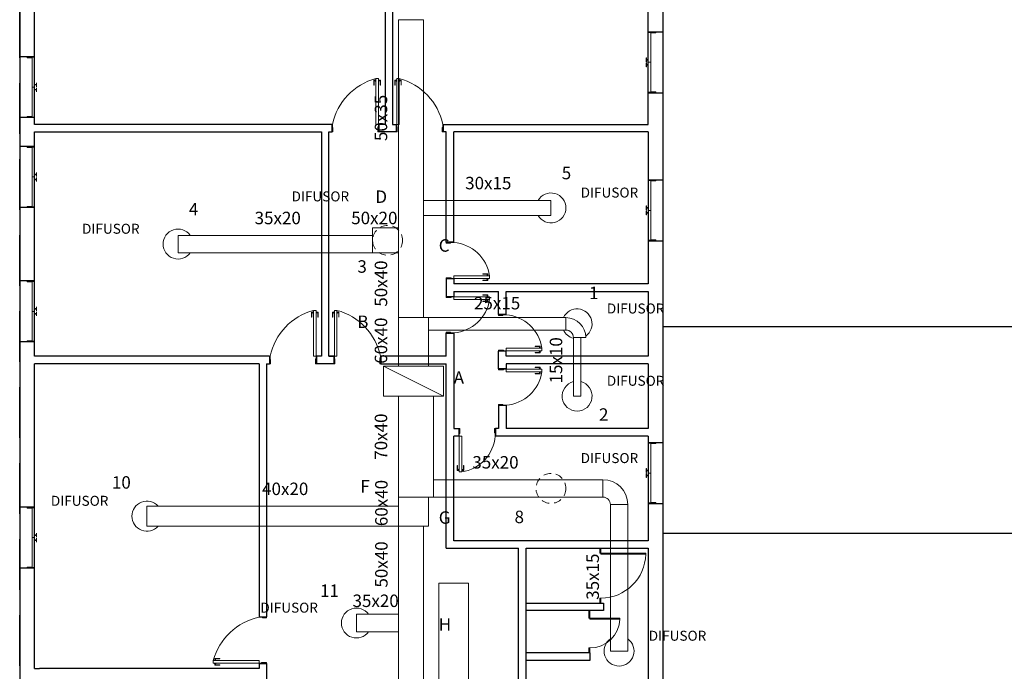
# Model space of a CAD drawing. Units: millimetres. Extents: x 5060 to 7667, y 16 to 602.
# Drawn here: x 6336 to 6356, y 334 to 347 of the extents above; entities that cross this region are included whole.
import ezdxf

# ---------------------------------------------------------------- set-up
doc = ezdxf.new("R2010")
doc.units = ezdxf.units.MM
doc.header["$LTSCALE"] = 0.1
doc.linetypes.add('TRAZOS', pattern=[19.05, 12.7, -6.35])
doc.layers.get('0').update_dxf_attribs({"lineweight": 9})
for name, color, linetype, lineweight in [('Conducto Aire', 90, 'Continuous', 20), ('Escritorio', 3, 'Continuous', 15), ('Muro', 1, 'Continuous', 30), ('Proyeccion', 2, 'TRAZOS', 30), ('Puerta', 6, 'Continuous', 20), ('Puerta despl', 6, 'Continuous', 5), ('Puertas', 8, 'Continuous', 9), ('Ventanas', 6, 'Continuous', 20)]:
    doc.layers.add(name, color=color, linetype=linetype, lineweight=lineweight)
doc.styles.get("Standard").update_dxf_attribs({"font": 'arial.ttf'})

msp = doc.modelspace()

# ---------------------------------------------------------------- linework, layer by layer
at = {"layer": 'Conducto Aire', "ltscale": 0.3}
for p, q in [((6343.417, 346.659), (6343.417, 339.709)), ((6343.917, 346.659), (6343.417, 346.659)), ((6343.917, 346.659), (6343.917, 340.684)), ((6346.472, 343.034), (6343.917, 343.034)), ((6346.472, 342.734), (6346.472, 343.034)), ((6346.472, 342.734), (6343.917, 342.734)), ((6342.897, 342.484), (6343.417, 342.484)), ((6342.897, 342.484), (6342.897, 341.984)), ((6338.997, 342.334), (6342.897, 342.334)), ((6338.997, 341.984), (6338.997, 342.334)), ((6338.997, 341.984), (6343.417, 341.984)), ((6346.771, 340.684), (6343.417, 340.684)), ((6344.017, 340.684), (6344.017, 339.709)), ((6346.771, 340.684), (6346.771, 340.434)), ((6346.771, 340.434), (6344.017, 340.434)), ((6346.921, 339.109), (6346.921, 340.284)), ((6346.921, 340.284), (6347.171, 340.284)), ((6347.071, 339.109), (6347.071, 340.284)), ((6343.117, 339.709), (6344.317, 339.109)), ((6343.417, 339.109), (6343.417, 330.871)), ((6344.117, 339.109), (6344.117, 337.084)), ((6347.071, 339.109), (6346.921, 339.109)), ((6347.512, 337.434), (6344.117, 337.434)), ((6347.512, 337.434), (6347.512, 337.084)), ((6347.512, 337.084), (6343.417, 337.084)), ((6344.017, 337.084), (6344.017, 336.502)), ((6347.662, 333.996), (6347.662, 336.934)), ((6347.662, 336.934), (6348.012, 336.934)), ((6348.012, 333.996), (6348.012, 336.934)), ((6338.372, 336.502), (6338.372, 336.902)), ((6338.372, 336.902), (6343.417, 336.902)), ((6338.372, 336.502), (6344.017, 336.502)), ((6343.917, 336.502), (6343.917, 331.277)), ((6342.572, 334.734), (6343.417, 334.734)), ((6342.572, 334.384), (6342.572, 334.734)), ((6342.572, 334.384), (6343.417, 334.384)), ((6348.012, 333.996), (6347.662, 333.996))]:
    msp.add_line(p, q, dxfattribs=at)
msp.add_lwpolyline([(6343.117, 339.709), (6343.117, 339.109), (6344.317, 339.109), (6344.317, 339.709)], close=True, dxfattribs=at)
at = {"layer": 'Conducto Aire', "linetype": 'TRAZOS', "ltscale": 0.12}
for centre in [(6343.197, 342.234), (6346.472, 337.259)]:
    msp.add_circle(centre, 0.3, dxfattribs=at)
at = {"layer": 'Conducto Aire', "ltscale": 0.3}
for centre, radius, start, end in [((6346.472, 342.884), 0.3, 210, 150), ((6338.997, 342.159), 0.3, 35.6853, 324.3147), ((6346.996, 340.559), 0.3, 305.412, 155.3757), ((6346.771, 340.284), 0.4, 0, 90), ((6346.996, 340.559), 0.3, 204.6243, 255.5225), ((6346.771, 340.284), 0.15, 0, 90), ((6346.996, 339.109), 0.3, 104.4775, 75.5225), ((6347.512, 336.934), 0.5, 0, 90), ((6338.372, 336.702), 0.3, 41.8103, 318.1897), ((6347.512, 336.934), 0.15, 0, 90), ((6342.572, 334.559), 0.3, 35.6853, 324.3147), ((6347.837, 333.996), 0.3, 125.6853, 54.3147)]:
    msp.add_arc(centre, radius, start, end, dxfattribs=at)
at = {"layer": 'Escritorio'}
for p, q in [((6344.222, 331.634), (6344.222, 335.359)), ((6344.222, 335.359), (6344.822, 335.359)), ((6344.822, 335.359), (6344.822, 332.234))]:
    msp.add_line(p, q, dxfattribs=at)
at = {"layer": 'Muro'}
for p, q in [((6335.822, 358.959), (6335.822, 327.559)), ((6348.722, 324.559), (6348.722, 358.959)), ((6336.122, 344.559), (6336.122, 349.559)), ((6343.147, 349.559), (6343.147, 344.559)), ((6343.297, 349.559), (6343.297, 344.559)), ((6348.422, 344.559), (6348.422, 349.559)), ((6342.082, 344.559), (6342.082, 344.409)), ((6343.147, 344.559), (6343.022, 344.559)), ((6343.022, 344.559), (6343.022, 344.409)), ((6343.022, 344.559), (6343.022, 344.409)), ((6343.022, 344.559), (6343.022, 344.409)), ((6343.297, 344.559), (6343.372, 344.559)), ((6343.372, 344.559), (6343.372, 344.409)), ((6343.372, 344.559), (6343.372, 344.409)), ((6344.312, 344.559), (6348.422, 344.559)), ((6344.312, 344.559), (6344.312, 344.409)), ((6336.122, 344.409), (6341.872, 344.408)), ((6336.122, 339.909), (6336.122, 344.409)), ((6341.872, 344.408), (6341.872, 339.909)), ((6342.022, 339.909), (6342.022, 344.408)), ((6343.372, 344.409), (6343.022, 344.409)), ((6344.372, 344.409), (6344.312, 344.409)), ((6344.372, 342.199), (6344.372, 344.409)), ((6348.422, 344.409), (6344.522, 344.409)), ((6348.422, 344.409), (6348.422, 341.359)), ((6344.522, 342.199), (6344.372, 342.199)), ((6344.522, 341.459), (6344.372, 341.459)), ((6344.372, 341.459), (6344.372, 341.109)), ((6344.522, 341.459), (6344.522, 341.359)), ((6348.422, 341.359), (6344.522, 341.359)), ((6344.372, 341.109), (6344.521, 341.109)), ((6344.522, 341.209), (6345.421, 341.209)), ((6344.522, 341.209), (6344.522, 341.109)), ((6345.571, 341.209), (6348.422, 341.209)), ((6348.422, 341.209), (6348.422, 339.909)), ((6345.571, 340.749), (6345.421, 340.749)), ((6348.722, 340.509), (6409.422, 340.509)), ((6344.373, 340.369), (6344.522, 340.369)), ((6344.522, 340.369), (6344.522, 338.459)), ((6340.832, 339.909), (6336.122, 339.909)), ((6340.832, 339.909), (6340.832, 339.759)), ((6341.772, 339.909), (6341.772, 339.759)), ((6341.872, 339.909), (6341.772, 339.909)), ((6342.122, 339.909), (6342.022, 339.909)), ((6342.022, 339.909), (6342.122, 339.909)), ((6342.122, 339.909), (6342.122, 339.759)), ((6344.372, 339.909), (6343.062, 339.909)), ((6343.062, 339.909), (6343.062, 339.759)), ((6345.571, 340.009), (6345.421, 340.009)), ((6345.421, 339.659), (6345.421, 340.009)), ((6345.571, 339.909), (6345.571, 340.009)), ((6348.422, 339.909), (6345.571, 339.909)), ((6336.122, 333.645), (6336.122, 339.759)), ((6340.622, 339.759), (6336.122, 339.759)), ((6340.622, 339.759), (6340.622, 334.685)), ((6340.772, 339.759), (6340.832, 339.759)), ((6340.772, 339.759), (6340.772, 334.685)), ((6342.122, 339.759), (6341.772, 339.759)), ((6343.062, 339.759), (6344.372, 339.759)), ((6348.422, 339.759), (6345.571, 339.759)), ((6345.571, 339.759), (6345.571, 339.659)), ((6348.422, 339.759), (6348.422, 338.459)), ((6345.571, 339.659), (6345.421, 339.659)), ((6345.571, 338.919), (6345.421, 338.919)), ((6348.422, 338.309), (6345.362, 338.309)), ((6348.422, 338.459), (6345.571, 338.459)), ((6348.722, 336.359), (6409.422, 336.359)), ((6348.421, 336.209), (6344.522, 336.209)), ((6348.422, 336.209), (6344.522, 336.209)), ((6344.372, 336.059), (6345.822, 336.059)), ((6345.972, 336.059), (6348.422, 336.059)), ((6348.422, 336.059), (6348.422, 331.784)), ((6345.972, 334.959), (6347.522, 334.959)), ((6347.522, 334.959), (6347.522, 334.809)), ((6347.522, 334.809), (6345.972, 334.809)), ((6340.622, 334.685), (6340.772, 334.685)), ((6347.252, 333.959), (6345.972, 333.959)), ((6347.252, 333.959), (6347.252, 333.809)), ((6347.252, 333.809), (6345.972, 333.809)), ((6336.122, 333.645), (6336.222, 333.645)), ((6340.622, 333.645), (6336.222, 333.645)), ((6340.622, 333.745), (6340.772, 333.745)), ((6340.622, 333.745), (6340.622, 333.645)), ((6340.772, 333.745), (6340.772, 333.395))]:
    msp.add_line(p, q, dxfattribs=at)
at = {"layer": 'Muro', "ltscale": 0.2}
for p, q in [((6348.422, 346.414), (6348.722, 346.414)), ((6336.122, 345.915), (6335.822, 345.915)), ((6348.422, 345.194), (6348.722, 345.194)), ((6336.122, 344.695), (6335.822, 344.695)), ((6342.082, 344.559), (6336.122, 344.559)), ((6343.022, 344.559), (6343.022, 344.409)), ((6343.372, 344.559), (6343.372, 344.409)), ((6342.022, 344.408), (6342.082, 344.409)), ((6344.522, 342.199), (6344.522, 344.409)), ((6336.122, 344.115), (6335.822, 344.115)), ((6348.422, 343.445), (6348.722, 343.445)), ((6336.122, 342.895), (6335.822, 342.895)), ((6348.422, 342.225), (6348.722, 342.225)), ((6336.122, 341.419), (6335.822, 341.419)), ((6345.421, 340.749), (6345.421, 341.209)), ((6345.571, 340.749), (6345.571, 341.209)), ((6344.372, 339.909), (6344.372, 340.369)), ((6336.122, 340.199), (6335.822, 340.199)), ((6342.122, 339.909), (6342.122, 339.759)), ((6344.372, 336.059), (6344.372, 339.759)), ((6345.421, 338.919), (6345.421, 338.459)), ((6345.571, 338.919), (6345.571, 338.459)), ((6344.522, 338.459), (6344.622, 338.459)), ((6344.622, 338.309), (6344.522, 338.309)), ((6344.522, 336.209), (6344.522, 338.309)), ((6344.622, 338.459), (6344.622, 338.309)), ((6345.362, 338.459), (6345.362, 338.309)), ((6345.421, 338.459), (6345.362, 338.459)), ((6348.422, 338.309), (6348.422, 336.209)), ((6348.422, 338.177), (6348.722, 338.177)), ((6348.422, 336.957), (6348.722, 336.957)), ((6336.122, 336.881), (6335.822, 336.881)), ((6345.822, 331.634), (6345.822, 336.059)), ((6345.972, 331.784), (6345.972, 336.059)), ((6336.122, 335.661), (6335.822, 335.661))]:
    msp.add_line(p, q, dxfattribs=at)
at = {"layer": 'Proyeccion', "ltscale": 0.8}
msp.add_line((6335.822, 324.559), (6335.822, 358.959), dxfattribs=at)
at = {"layer": 'Puerta', "ltscale": 0.2}
for p, q in [((6343.012, 345.479), (6342.962, 345.479)), ((6342.962, 345.479), (6342.962, 344.559)), ((6343.012, 344.559), (6343.012, 345.479)), ((6343.382, 344.559), (6343.382, 345.479)), ((6343.382, 345.479), (6343.432, 345.479)), ((6343.432, 345.479), (6343.432, 344.559)), ((6342.092, 344.559), (6342.082, 344.559)), ((6342.092, 344.559), (6342.092, 344.494)), ((6342.102, 344.494), (6342.092, 344.494)), ((6342.102, 344.494), (6342.092, 344.494)), ((6342.102, 344.494), (6342.102, 344.409)), ((6343.012, 344.559), (6342.962, 344.559)), ((6343.002, 344.509), (6343.012, 344.509)), ((6343.002, 344.509), (6343.012, 344.509)), ((6343.002, 344.509), (6343.002, 344.409)), ((6343.012, 344.559), (6343.022, 344.559)), ((6343.012, 344.559), (6343.012, 344.509)), ((6343.382, 344.559), (6343.372, 344.559)), ((6343.382, 344.559), (6343.382, 344.509)), ((6343.382, 344.559), (6343.432, 344.559)), ((6343.392, 344.509), (6343.382, 344.509)), ((6343.392, 344.509), (6343.382, 344.509)), ((6343.392, 344.509), (6343.392, 344.409)), ((6344.292, 344.494), (6344.302, 344.494)), ((6344.292, 344.494), (6344.302, 344.494)), ((6344.292, 344.494), (6344.292, 344.409)), ((6344.302, 344.559), (6344.312, 344.559)), ((6344.302, 344.559), (6344.302, 344.494)), ((6342.102, 344.409), (6342.082, 344.409)), ((6343.002, 344.409), (6343.022, 344.409)), ((6343.392, 344.409), (6343.372, 344.409)), ((6344.292, 344.409), (6344.312, 344.409)), ((6344.372, 342.179), (6344.372, 342.199)), ((6344.522, 342.199), (6344.372, 342.199)), ((6344.457, 342.179), (6344.372, 342.179)), ((6344.457, 342.179), (6344.457, 342.189)), ((6344.457, 342.179), (6344.457, 342.189)), ((6344.522, 342.189), (6344.457, 342.189)), ((6344.522, 342.189), (6344.522, 342.199)), ((6344.472, 341.479), (6344.372, 341.479)), ((6344.372, 341.479), (6344.372, 341.459)), ((6344.522, 341.459), (6344.372, 341.459)), ((6344.472, 341.479), (6344.472, 341.469)), ((6344.472, 341.479), (6344.472, 341.469)), ((6344.522, 341.469), (6344.472, 341.469)), ((6345.242, 341.519), (6344.522, 341.519)), ((6344.522, 341.469), (6344.522, 341.519)), ((6344.522, 341.469), (6344.522, 341.459)), ((6344.522, 341.469), (6345.242, 341.469)), ((6345.242, 341.469), (6345.242, 341.519)), ((6344.372, 341.089), (6344.372, 341.109)), ((6344.522, 341.109), (6344.372, 341.109)), ((6344.472, 341.089), (6344.372, 341.089)), ((6344.472, 341.089), (6344.472, 341.099)), ((6344.472, 341.089), (6344.472, 341.099)), ((6344.522, 341.099), (6344.472, 341.099)), ((6344.522, 341.099), (6344.522, 341.109)), ((6344.522, 341.099), (6345.242, 341.099)), ((6344.522, 341.099), (6344.522, 341.049)), ((6345.242, 341.099), (6345.242, 341.049)), ((6345.242, 341.049), (6344.522, 341.049)), ((6341.762, 340.829), (6341.712, 340.829)), ((6341.712, 340.829), (6341.712, 339.909)), ((6341.762, 339.909), (6341.762, 340.829)), ((6342.132, 339.909), (6342.132, 340.829)), ((6342.132, 340.829), (6342.182, 340.829)), ((6342.182, 340.829), (6342.182, 339.909)), ((6345.421, 340.729), (6345.421, 340.749)), ((6345.571, 340.749), (6345.421, 340.749)), ((6345.506, 340.729), (6345.421, 340.729)), ((6345.506, 340.729), (6345.506, 340.739)), ((6345.506, 340.729), (6345.506, 340.739)), ((6345.571, 340.739), (6345.506, 340.739)), ((6345.571, 340.739), (6345.571, 340.749)), ((6344.457, 340.389), (6344.372, 340.389)), ((6344.372, 340.389), (6344.372, 340.369)), ((6344.522, 340.369), (6344.372, 340.369)), ((6344.457, 340.389), (6344.457, 340.379)), ((6344.457, 340.389), (6344.457, 340.379)), ((6344.522, 340.379), (6344.457, 340.379)), ((6344.522, 340.379), (6344.522, 340.369)), ((6340.842, 339.909), (6340.832, 339.909)), ((6340.842, 339.909), (6340.842, 339.844)), ((6341.762, 339.909), (6341.712, 339.909)), ((6341.762, 339.909), (6341.772, 339.909)), ((6341.762, 339.909), (6341.762, 339.859)), ((6342.132, 339.909), (6342.122, 339.909)), ((6342.132, 339.909), (6342.132, 339.859)), ((6342.132, 339.909), (6342.182, 339.909)), ((6343.052, 339.909), (6343.062, 339.909)), ((6343.052, 339.909), (6343.052, 339.844)), ((6345.521, 340.029), (6345.421, 340.029)), ((6345.421, 340.029), (6345.421, 340.009)), ((6345.571, 340.009), (6345.421, 340.009)), ((6345.521, 340.029), (6345.521, 340.019)), ((6345.521, 340.029), (6345.521, 340.019)), ((6345.571, 340.019), (6345.521, 340.019)), ((6346.291, 340.069), (6345.571, 340.069)), ((6345.571, 340.019), (6345.571, 340.069)), ((6345.571, 340.019), (6345.571, 340.009)), ((6345.571, 340.019), (6346.291, 340.019)), ((6346.291, 340.019), (6346.291, 340.069)), ((6340.852, 339.759), (6340.832, 339.759)), ((6340.852, 339.844), (6340.842, 339.844)), ((6340.852, 339.844), (6340.842, 339.844)), ((6340.852, 339.844), (6340.852, 339.759)), ((6341.752, 339.859), (6341.762, 339.859)), ((6341.752, 339.859), (6341.762, 339.859)), ((6341.752, 339.859), (6341.752, 339.759)), ((6341.752, 339.759), (6341.772, 339.759)), ((6342.142, 339.759), (6342.122, 339.759)), ((6342.142, 339.859), (6342.132, 339.859)), ((6342.142, 339.859), (6342.132, 339.859)), ((6342.142, 339.859), (6342.142, 339.759)), ((6343.042, 339.844), (6343.052, 339.844)), ((6343.042, 339.844), (6343.052, 339.844)), ((6343.042, 339.844), (6343.042, 339.759)), ((6343.042, 339.759), (6343.062, 339.759)), ((6345.421, 339.639), (6345.421, 339.659)), ((6345.571, 339.659), (6345.421, 339.659)), ((6345.521, 339.639), (6345.421, 339.639)), ((6345.521, 339.639), (6345.521, 339.649)), ((6345.521, 339.639), (6345.521, 339.649)), ((6345.571, 339.649), (6345.521, 339.649)), ((6345.571, 339.649), (6345.571, 339.659)), ((6345.571, 339.649), (6346.291, 339.649)), ((6345.571, 339.649), (6345.571, 339.599)), ((6346.291, 339.599), (6345.571, 339.599)), ((6346.291, 339.649), (6346.291, 339.599)), ((6345.506, 338.939), (6345.421, 338.939)), ((6345.421, 338.939), (6345.421, 338.919)), ((6345.571, 338.919), (6345.421, 338.919)), ((6345.506, 338.939), (6345.506, 338.929)), ((6345.506, 338.939), (6345.506, 338.929)), ((6345.571, 338.929), (6345.506, 338.929)), ((6345.571, 338.929), (6345.571, 338.919)), ((6344.642, 338.459), (6344.622, 338.459)), ((6344.622, 338.309), (6344.622, 338.459)), ((6344.632, 338.309), (6344.622, 338.309)), ((6344.642, 338.359), (6344.632, 338.359)), ((6344.642, 338.359), (6344.632, 338.359)), ((6344.632, 338.309), (6344.632, 338.359)), ((6344.632, 338.309), (6344.632, 337.589)), ((6344.632, 338.309), (6344.682, 338.309)), ((6344.642, 338.359), (6344.642, 338.459)), ((6344.682, 337.589), (6344.682, 338.309)), ((6345.342, 338.374), (6345.342, 338.459)), ((6345.342, 338.459), (6345.362, 338.459)), ((6345.342, 338.374), (6345.352, 338.374)), ((6345.342, 338.374), (6345.352, 338.374)), ((6345.352, 338.309), (6345.352, 338.374)), ((6345.352, 338.309), (6345.362, 338.309)), ((6345.362, 338.309), (6345.362, 338.459)), ((6344.632, 337.589), (6344.682, 337.589)), ((6340.622, 334.675), (6340.622, 334.685)), ((6340.622, 334.675), (6340.687, 334.675)), ((6340.687, 334.665), (6340.687, 334.675)), ((6340.687, 334.665), (6340.687, 334.675)), ((6340.687, 334.665), (6340.772, 334.665)), ((6340.772, 334.665), (6340.772, 334.685)), ((6339.702, 333.755), (6339.702, 333.805)), ((6339.702, 333.805), (6340.622, 333.805)), ((6340.622, 333.755), (6340.622, 333.805)), ((6340.672, 333.765), (6340.672, 333.755)), ((6340.672, 333.765), (6340.672, 333.755)), ((6340.672, 333.765), (6340.772, 333.765)), ((6340.772, 333.765), (6340.772, 333.745)), ((6340.622, 333.755), (6339.702, 333.755)), ((6340.622, 333.755), (6340.622, 333.745)), ((6340.622, 333.755), (6340.672, 333.755))]:
    msp.add_line(p, q, dxfattribs=at)
at = {"layer": 'Puerta despl', "ltscale": 0.2}
for p, q in [((6342.927, 345.446), (6342.922, 345.446)), ((6342.922, 345.446), (6342.922, 345.346)), ((6342.957, 345.446), (6342.927, 345.446)), ((6342.957, 345.431), (6342.927, 345.431)), ((6342.927, 345.346), (6342.927, 345.431)), ((6342.962, 345.459), (6342.957, 345.459)), ((6342.957, 345.459), (6342.957, 345.419)), ((6342.957, 345.419), (6342.962, 345.419)), ((6343.012, 345.459), (6343.017, 345.459)), ((6343.017, 345.419), (6343.012, 345.419)), ((6343.017, 345.459), (6343.017, 345.419)), ((6343.017, 345.446), (6343.047, 345.446)), ((6343.017, 345.431), (6343.047, 345.431)), ((6343.047, 345.446), (6343.052, 345.446)), ((6343.047, 345.346), (6343.047, 345.431)), ((6343.052, 345.446), (6343.052, 345.346)), ((6343.347, 345.446), (6343.342, 345.446)), ((6343.342, 345.446), (6343.342, 345.346)), ((6343.377, 345.446), (6343.347, 345.446)), ((6343.377, 345.431), (6343.347, 345.431)), ((6343.347, 345.346), (6343.347, 345.431)), ((6343.382, 345.459), (6343.377, 345.459)), ((6343.377, 345.459), (6343.377, 345.419)), ((6343.377, 345.419), (6343.382, 345.419)), ((6343.432, 345.459), (6343.437, 345.459)), ((6343.437, 345.419), (6343.432, 345.419)), ((6343.437, 345.459), (6343.437, 345.419)), ((6343.437, 345.446), (6343.467, 345.446)), ((6343.437, 345.431), (6343.467, 345.431)), ((6343.467, 345.446), (6343.472, 345.446)), ((6343.467, 345.346), (6343.467, 345.431)), ((6343.472, 345.446), (6343.472, 345.346)), ((6342.922, 345.346), (6342.927, 345.346)), ((6343.052, 345.346), (6343.047, 345.346)), ((6343.342, 345.346), (6343.347, 345.346)), ((6343.472, 345.346), (6343.467, 345.346)), ((6342.082, 344.559), (6342.082, 344.409)), ((6343.022, 344.409), (6343.022, 344.559)), ((6343.372, 344.409), (6343.372, 344.559)), ((6344.312, 344.559), (6344.312, 344.409)), ((6345.209, 341.559), (6345.109, 341.559)), ((6345.109, 341.559), (6345.109, 341.554)), ((6345.109, 341.554), (6345.194, 341.554)), ((6345.222, 341.524), (6345.182, 341.524)), ((6345.182, 341.524), (6345.182, 341.519)), ((6345.182, 341.464), (6345.182, 341.469)), ((6345.222, 341.464), (6345.182, 341.464)), ((6345.194, 341.524), (6345.194, 341.554)), ((6345.194, 341.464), (6345.194, 341.434)), ((6345.209, 341.554), (6345.209, 341.559)), ((6345.209, 341.524), (6345.209, 341.554)), ((6345.209, 341.464), (6345.209, 341.434)), ((6345.222, 341.519), (6345.222, 341.524)), ((6345.222, 341.469), (6345.222, 341.464)), ((6345.109, 341.429), (6345.109, 341.434)), ((6345.109, 341.434), (6345.194, 341.434)), ((6345.209, 341.429), (6345.109, 341.429)), ((6345.209, 341.434), (6345.209, 341.429)), ((6345.209, 341.139), (6345.109, 341.139)), ((6345.109, 341.139), (6345.109, 341.134)), ((6345.109, 341.134), (6345.194, 341.134)), ((6345.222, 341.104), (6345.182, 341.104)), ((6345.182, 341.104), (6345.182, 341.099)), ((6345.194, 341.104), (6345.194, 341.134)), ((6345.209, 341.134), (6345.209, 341.139)), ((6345.209, 341.104), (6345.209, 341.134)), ((6345.222, 341.099), (6345.222, 341.104)), ((6345.109, 341.009), (6345.109, 341.014)), ((6345.109, 341.014), (6345.194, 341.014)), ((6345.209, 341.009), (6345.109, 341.009)), ((6345.182, 341.044), (6345.182, 341.049)), ((6345.222, 341.044), (6345.182, 341.044)), ((6345.194, 341.044), (6345.194, 341.014)), ((6345.209, 341.044), (6345.209, 341.014)), ((6345.209, 341.014), (6345.209, 341.009)), ((6345.222, 341.049), (6345.222, 341.044)), ((6341.677, 340.796), (6341.672, 340.796)), ((6341.672, 340.796), (6341.672, 340.696)), ((6341.672, 340.696), (6341.677, 340.696)), ((6341.707, 340.796), (6341.677, 340.796)), ((6341.707, 340.781), (6341.677, 340.781)), ((6341.677, 340.696), (6341.677, 340.781)), ((6341.712, 340.809), (6341.707, 340.809)), ((6341.707, 340.809), (6341.707, 340.769)), ((6341.707, 340.769), (6341.712, 340.769)), ((6341.762, 340.809), (6341.767, 340.809)), ((6341.767, 340.769), (6341.762, 340.769)), ((6341.767, 340.809), (6341.767, 340.769)), ((6341.767, 340.796), (6341.797, 340.796)), ((6341.767, 340.781), (6341.797, 340.781)), ((6341.797, 340.796), (6341.802, 340.796)), ((6341.797, 340.696), (6341.797, 340.781)), ((6341.802, 340.696), (6341.797, 340.696)), ((6341.802, 340.796), (6341.802, 340.696)), ((6342.097, 340.796), (6342.092, 340.796)), ((6342.092, 340.796), (6342.092, 340.696)), ((6342.092, 340.696), (6342.097, 340.696)), ((6342.127, 340.796), (6342.097, 340.796)), ((6342.127, 340.781), (6342.097, 340.781)), ((6342.097, 340.696), (6342.097, 340.781)), ((6342.132, 340.809), (6342.127, 340.809)), ((6342.127, 340.809), (6342.127, 340.769)), ((6342.127, 340.769), (6342.132, 340.769)), ((6342.182, 340.809), (6342.187, 340.809)), ((6342.187, 340.769), (6342.182, 340.769)), ((6342.187, 340.809), (6342.187, 340.769)), ((6342.187, 340.796), (6342.217, 340.796)), ((6342.187, 340.781), (6342.217, 340.781)), ((6342.217, 340.796), (6342.222, 340.796)), ((6342.217, 340.696), (6342.217, 340.781)), ((6342.222, 340.696), (6342.217, 340.696)), ((6342.222, 340.796), (6342.222, 340.696)), ((6346.258, 340.109), (6346.158, 340.109)), ((6346.158, 340.109), (6346.158, 340.104)), ((6346.158, 340.104), (6346.243, 340.104)), ((6346.243, 340.074), (6346.243, 340.104)), ((6346.258, 340.104), (6346.258, 340.109)), ((6346.258, 340.074), (6346.258, 340.104)), ((6340.832, 339.909), (6340.832, 339.759)), ((6341.772, 339.759), (6341.772, 339.909)), ((6342.122, 339.759), (6342.122, 339.909)), ((6343.062, 339.909), (6343.062, 339.759)), ((6346.158, 339.979), (6346.158, 339.984)), ((6346.158, 339.984), (6346.243, 339.984)), ((6346.258, 339.979), (6346.158, 339.979)), ((6346.271, 340.074), (6346.231, 340.074)), ((6346.231, 340.074), (6346.231, 340.069)), ((6346.231, 340.014), (6346.231, 340.019)), ((6346.271, 340.014), (6346.231, 340.014)), ((6346.243, 340.014), (6346.243, 339.984)), ((6346.258, 340.014), (6346.258, 339.984)), ((6346.258, 339.984), (6346.258, 339.979)), ((6346.271, 340.069), (6346.271, 340.074)), ((6346.271, 340.019), (6346.271, 340.014)), ((6346.258, 339.689), (6346.158, 339.689)), ((6346.158, 339.689), (6346.158, 339.684)), ((6346.158, 339.684), (6346.243, 339.684)), ((6346.243, 339.654), (6346.243, 339.684)), ((6346.258, 339.684), (6346.258, 339.689)), ((6346.258, 339.654), (6346.258, 339.684)), ((6346.158, 339.559), (6346.158, 339.564)), ((6346.158, 339.564), (6346.243, 339.564)), ((6346.258, 339.559), (6346.158, 339.559)), ((6346.271, 339.654), (6346.231, 339.654)), ((6346.231, 339.654), (6346.231, 339.649)), ((6346.231, 339.594), (6346.231, 339.599)), ((6346.271, 339.594), (6346.231, 339.594)), ((6346.243, 339.594), (6346.243, 339.564)), ((6346.258, 339.594), (6346.258, 339.564)), ((6346.258, 339.564), (6346.258, 339.559)), ((6346.271, 339.649), (6346.271, 339.654)), ((6346.271, 339.599), (6346.271, 339.594)), ((6344.592, 337.621), (6344.592, 337.721)), ((6344.592, 337.721), (6344.597, 337.721)), ((6344.597, 337.721), (6344.597, 337.636)), ((6344.722, 337.721), (6344.717, 337.721)), ((6344.717, 337.721), (6344.717, 337.636)), ((6344.722, 337.621), (6344.722, 337.721)), ((6344.597, 337.621), (6344.592, 337.621)), ((6344.627, 337.636), (6344.597, 337.636)), ((6344.627, 337.621), (6344.597, 337.621)), ((6344.627, 337.609), (6344.627, 337.649)), ((6344.627, 337.649), (6344.632, 337.649)), ((6344.632, 337.609), (6344.627, 337.609)), ((6344.687, 337.649), (6344.682, 337.649)), ((6344.682, 337.609), (6344.687, 337.609)), ((6344.687, 337.609), (6344.687, 337.649)), ((6344.687, 337.636), (6344.717, 337.636)), ((6344.687, 337.621), (6344.717, 337.621)), ((6344.717, 337.621), (6344.722, 337.621)), ((6340.622, 334.685), (6340.772, 334.685)), ((6339.722, 333.805), (6339.722, 333.81)), ((6339.722, 333.81), (6339.762, 333.81)), ((6339.735, 333.84), (6339.735, 333.845)), ((6339.735, 333.845), (6339.835, 333.845)), ((6339.735, 333.81), (6339.735, 333.84)), ((6339.75, 333.81), (6339.75, 333.84)), ((6339.835, 333.84), (6339.75, 333.84)), ((6339.762, 333.81), (6339.762, 333.805)), ((6339.835, 333.845), (6339.835, 333.84)), ((6339.722, 333.755), (6339.722, 333.75)), ((6339.722, 333.75), (6339.762, 333.75)), ((6339.735, 333.75), (6339.735, 333.72)), ((6339.735, 333.72), (6339.735, 333.715)), ((6339.735, 333.715), (6339.835, 333.715)), ((6339.75, 333.75), (6339.75, 333.72)), ((6339.835, 333.72), (6339.75, 333.72)), ((6339.762, 333.75), (6339.762, 333.755)), ((6339.835, 333.715), (6339.835, 333.72)), ((6340.772, 333.745), (6340.622, 333.745))]:
    msp.add_line(p, q, dxfattribs=at)
for centre, radius, start, end in [((6343.28, 344.307), 1.215, 105.1839, 168.0161), ((6343.114, 344.307), 1.215, 11.9839, 74.8161), ((6344.465, 341.406), 0.785, 8.2672, 85.853), ((6344.465, 341.162), 0.785, 274.147, 351.7328), ((6342.031, 339.657), 1.215, 105.1839, 168.0161), ((6341.864, 339.657), 1.215, 11.9839, 74.8161), ((6345.514, 339.956), 0.785, 8.2672, 85.853), ((6345.514, 339.712), 0.785, 274.147, 351.7328), ((6344.569, 338.366), 0.785, 278.2672, 355.853), ((6340.875, 333.487), 1.215, 101.9839, 164.8161)]:
    msp.add_arc(centre, radius, start, end, dxfattribs=at)
at = {"layer": 'Puertas'}
for p, q in [((6347.472, 335.959), (6348.372, 335.959)), ((6347.472, 335.939), (6347.472, 335.959)), ((6347.472, 335.939), (6348.372, 335.939)), ((6348.372, 335.959), (6348.372, 335.939)), ((6347.252, 334.659), (6347.852, 334.659)), ((6347.252, 334.639), (6347.252, 334.659)), ((6347.252, 334.639), (6347.852, 334.639)), ((6347.852, 334.659), (6347.852, 334.639))]:
    msp.add_line(p, q, dxfattribs=at)
for centre, radius, end in [((6347.472, 335.959), 0.9, 358.7482), ((6347.252, 334.659), 0.6, 358.0908)]:
    msp.add_arc(centre, radius, 270, end, dxfattribs=at)
at = {"layer": 'Ventanas', "ltscale": 0.2}
for p, q in [((6348.422, 346.404), (6348.422, 346.414)), ((6348.572, 346.414), (6348.422, 346.414)), ((6348.422, 346.404), (6348.472, 346.404)), ((6348.422, 345.204), (6348.422, 346.404)), ((6348.472, 346.394), (6348.472, 346.404)), ((6348.472, 345.204), (6348.472, 346.404)), ((6348.472, 346.394), (6348.572, 346.394)), ((6348.572, 346.394), (6348.572, 346.414)), ((6335.972, 345.895), (6335.972, 345.915)), ((6336.122, 345.915), (6335.972, 345.915)), ((6336.072, 345.895), (6335.972, 345.895)), ((6336.122, 345.905), (6336.072, 345.905)), ((6336.072, 345.895), (6336.072, 345.905)), ((6336.072, 345.905), (6336.072, 344.705)), ((6336.122, 345.905), (6336.122, 345.915)), ((6336.122, 345.905), (6336.122, 344.705)), ((6348.382, 345.814), (6348.382, 345.894)), ((6348.382, 345.894), (6348.387, 345.894)), ((6348.382, 345.814), (6348.387, 345.814)), ((6348.387, 345.894), (6348.387, 345.859)), ((6348.417, 345.859), (6348.387, 345.859)), ((6348.387, 345.814), (6348.387, 345.849)), ((6348.417, 345.849), (6348.387, 345.849)), ((6348.417, 345.844), (6348.417, 345.864)), ((6348.417, 345.864), (6348.422, 345.864)), ((6348.417, 345.844), (6348.422, 345.844)), ((6348.472, 345.804), (6348.422, 345.804)), ((6348.382, 345.794), (6348.382, 345.714)), ((6348.382, 345.794), (6348.387, 345.794)), ((6348.382, 345.714), (6348.387, 345.714)), ((6348.387, 345.794), (6348.387, 345.759)), ((6348.417, 345.759), (6348.387, 345.759)), ((6348.387, 345.714), (6348.387, 345.749)), ((6348.417, 345.749), (6348.387, 345.749)), ((6348.417, 345.764), (6348.417, 345.744)), ((6348.417, 345.764), (6348.422, 345.764)), ((6348.417, 345.744), (6348.422, 345.744)), ((6336.072, 345.305), (6336.122, 345.305)), ((6336.127, 345.365), (6336.122, 345.365)), ((6336.127, 345.345), (6336.122, 345.345)), ((6336.127, 345.265), (6336.122, 345.265)), ((6336.127, 345.245), (6336.122, 345.245)), ((6336.127, 345.345), (6336.127, 345.365)), ((6336.127, 345.36), (6336.157, 345.36)), ((6336.127, 345.35), (6336.157, 345.35)), ((6336.127, 345.265), (6336.127, 345.245)), ((6336.127, 345.26), (6336.157, 345.26)), ((6336.127, 345.25), (6336.157, 345.25)), ((6336.157, 345.395), (6336.157, 345.36)), ((6336.162, 345.395), (6336.157, 345.395)), ((6336.157, 345.315), (6336.157, 345.35)), ((6336.162, 345.315), (6336.157, 345.315)), ((6336.157, 345.295), (6336.157, 345.26)), ((6336.162, 345.295), (6336.157, 345.295)), ((6336.157, 345.215), (6336.157, 345.25)), ((6336.162, 345.215), (6336.157, 345.215)), ((6336.162, 345.315), (6336.162, 345.395)), ((6336.162, 345.295), (6336.162, 345.215)), ((6348.472, 345.214), (6348.572, 345.214)), ((6348.472, 345.214), (6348.472, 345.204)), ((6348.572, 345.214), (6348.572, 345.194)), ((6348.422, 345.204), (6348.422, 345.194)), ((6348.422, 345.204), (6348.472, 345.204)), ((6348.422, 345.194), (6348.572, 345.194)), ((6336.072, 344.715), (6335.972, 344.715)), ((6335.972, 344.715), (6335.972, 344.695)), ((6335.972, 344.695), (6336.122, 344.695)), ((6336.072, 344.715), (6336.072, 344.705)), ((6336.122, 344.705), (6336.072, 344.705)), ((6336.122, 344.705), (6336.122, 344.695)), ((6335.972, 344.095), (6335.972, 344.115)), ((6336.122, 344.115), (6335.972, 344.115)), ((6336.072, 344.095), (6335.972, 344.095)), ((6336.122, 344.105), (6336.072, 344.105)), ((6336.072, 344.095), (6336.072, 344.105)), ((6336.072, 344.105), (6336.072, 342.905)), ((6336.122, 344.105), (6336.122, 344.115)), ((6336.122, 344.105), (6336.122, 342.905)), ((6336.072, 343.505), (6336.122, 343.505)), ((6336.127, 343.565), (6336.122, 343.565)), ((6336.127, 343.545), (6336.122, 343.545)), ((6336.127, 343.465), (6336.122, 343.465)), ((6336.127, 343.445), (6336.122, 343.445)), ((6336.127, 343.545), (6336.127, 343.565)), ((6336.127, 343.56), (6336.157, 343.56)), ((6336.127, 343.55), (6336.157, 343.55)), ((6336.127, 343.465), (6336.127, 343.445)), ((6336.127, 343.46), (6336.157, 343.46)), ((6336.127, 343.45), (6336.157, 343.45)), ((6336.157, 343.595), (6336.157, 343.56)), ((6336.162, 343.595), (6336.157, 343.595)), ((6336.157, 343.515), (6336.157, 343.55)), ((6336.162, 343.515), (6336.157, 343.515)), ((6336.157, 343.495), (6336.157, 343.46)), ((6336.162, 343.495), (6336.157, 343.495)), ((6336.157, 343.415), (6336.157, 343.45)), ((6336.162, 343.515), (6336.162, 343.595)), ((6336.162, 343.495), (6336.162, 343.415)), ((6348.422, 343.435), (6348.422, 343.445)), ((6348.572, 343.445), (6348.422, 343.445)), ((6348.422, 343.435), (6348.472, 343.435)), ((6348.422, 342.235), (6348.422, 343.435)), ((6348.472, 343.425), (6348.472, 343.435)), ((6348.472, 342.235), (6348.472, 343.435)), ((6348.572, 343.425), (6348.572, 343.445)), ((6336.162, 343.415), (6336.157, 343.415)), ((6348.472, 343.425), (6348.572, 343.425)), ((6336.072, 342.915), (6335.972, 342.915)), ((6335.972, 342.915), (6335.972, 342.895)), ((6335.972, 342.895), (6336.122, 342.895)), ((6336.072, 342.915), (6336.072, 342.905)), ((6336.122, 342.905), (6336.072, 342.905)), ((6336.122, 342.905), (6336.122, 342.895)), ((6348.382, 342.845), (6348.382, 342.925)), ((6348.382, 342.925), (6348.387, 342.925)), ((6348.382, 342.845), (6348.387, 342.845)), ((6348.387, 342.925), (6348.387, 342.89)), ((6348.417, 342.89), (6348.387, 342.89)), ((6348.387, 342.845), (6348.387, 342.88)), ((6348.417, 342.88), (6348.387, 342.88)), ((6348.417, 342.875), (6348.417, 342.895)), ((6348.417, 342.895), (6348.422, 342.895)), ((6348.417, 342.875), (6348.422, 342.875)), ((6348.382, 342.825), (6348.382, 342.745)), ((6348.382, 342.825), (6348.387, 342.825)), ((6348.382, 342.745), (6348.387, 342.745)), ((6348.387, 342.825), (6348.387, 342.79)), ((6348.417, 342.79), (6348.387, 342.79)), ((6348.387, 342.745), (6348.387, 342.78)), ((6348.417, 342.78), (6348.387, 342.78)), ((6348.417, 342.795), (6348.417, 342.775)), ((6348.417, 342.795), (6348.422, 342.795)), ((6348.417, 342.775), (6348.422, 342.775)), ((6348.472, 342.835), (6348.422, 342.835)), ((6348.422, 342.235), (6348.422, 342.225)), ((6348.422, 342.235), (6348.472, 342.235)), ((6348.422, 342.225), (6348.572, 342.225)), ((6348.472, 342.245), (6348.572, 342.245)), ((6348.472, 342.245), (6348.472, 342.235)), ((6348.572, 342.245), (6348.572, 342.225)), ((6335.972, 341.399), (6335.972, 341.419)), ((6336.122, 341.419), (6335.972, 341.419)), ((6336.072, 341.399), (6335.972, 341.399)), ((6336.122, 341.409), (6336.072, 341.409)), ((6336.072, 341.399), (6336.072, 341.409)), ((6336.072, 341.409), (6336.072, 340.209)), ((6336.122, 341.409), (6336.122, 341.419)), ((6336.122, 341.409), (6336.122, 340.209)), ((6336.127, 340.869), (6336.122, 340.869)), ((6336.127, 340.849), (6336.127, 340.869)), ((6336.157, 340.899), (6336.157, 340.864)), ((6336.162, 340.899), (6336.157, 340.899)), ((6336.162, 340.819), (6336.162, 340.899)), ((6336.072, 340.809), (6336.122, 340.809)), ((6336.127, 340.849), (6336.122, 340.849)), ((6336.127, 340.769), (6336.122, 340.769)), ((6336.127, 340.749), (6336.122, 340.749)), ((6336.127, 340.864), (6336.157, 340.864)), ((6336.127, 340.854), (6336.157, 340.854)), ((6336.127, 340.769), (6336.127, 340.749)), ((6336.127, 340.764), (6336.157, 340.764)), ((6336.127, 340.754), (6336.157, 340.754)), ((6336.157, 340.819), (6336.157, 340.854)), ((6336.162, 340.819), (6336.157, 340.819)), ((6336.157, 340.799), (6336.157, 340.764)), ((6336.162, 340.799), (6336.157, 340.799)), ((6336.157, 340.719), (6336.157, 340.754)), ((6336.162, 340.719), (6336.157, 340.719)), ((6336.162, 340.799), (6336.162, 340.719)), ((6336.072, 340.219), (6335.972, 340.219)), ((6335.972, 340.219), (6335.972, 340.199)), ((6335.972, 340.199), (6336.122, 340.199)), ((6336.072, 340.219), (6336.072, 340.209)), ((6336.122, 340.209), (6336.072, 340.209)), ((6336.122, 340.209), (6336.122, 340.199)), ((6348.422, 338.167), (6348.422, 338.177)), ((6348.572, 338.177), (6348.422, 338.177)), ((6348.422, 338.167), (6348.472, 338.167)), ((6348.422, 336.967), (6348.422, 338.167)), ((6348.472, 338.157), (6348.472, 338.167)), ((6348.472, 336.967), (6348.472, 338.167)), ((6348.472, 338.157), (6348.572, 338.157)), ((6348.572, 338.157), (6348.572, 338.177)), ((6348.382, 337.577), (6348.382, 337.657)), ((6348.382, 337.657), (6348.387, 337.657)), ((6348.382, 337.577), (6348.387, 337.577)), ((6348.382, 337.557), (6348.382, 337.477)), ((6348.382, 337.557), (6348.387, 337.557)), ((6348.387, 337.657), (6348.387, 337.622)), ((6348.417, 337.622), (6348.387, 337.622)), ((6348.387, 337.577), (6348.387, 337.612)), ((6348.417, 337.612), (6348.387, 337.612)), ((6348.387, 337.557), (6348.387, 337.522)), ((6348.417, 337.522), (6348.387, 337.522)), ((6348.387, 337.477), (6348.387, 337.512)), ((6348.417, 337.512), (6348.387, 337.512)), ((6348.417, 337.607), (6348.417, 337.627)), ((6348.417, 337.627), (6348.422, 337.627)), ((6348.417, 337.607), (6348.422, 337.607)), ((6348.417, 337.527), (6348.417, 337.507)), ((6348.417, 337.527), (6348.422, 337.527)), ((6348.472, 337.567), (6348.422, 337.567)), ((6348.382, 337.477), (6348.387, 337.477)), ((6348.417, 337.507), (6348.422, 337.507)), ((6348.422, 336.967), (6348.422, 336.957)), ((6348.422, 336.967), (6348.472, 336.967)), ((6348.422, 336.957), (6348.572, 336.957)), ((6348.472, 336.977), (6348.572, 336.977)), ((6348.472, 336.977), (6348.472, 336.967)), ((6348.572, 336.977), (6348.572, 336.957)), ((6335.972, 336.861), (6335.972, 336.881)), ((6336.122, 336.881), (6335.972, 336.881)), ((6336.072, 336.861), (6335.972, 336.861)), ((6336.122, 336.871), (6336.072, 336.871)), ((6336.072, 336.861), (6336.072, 336.871)), ((6336.072, 336.871), (6336.072, 335.671)), ((6336.122, 336.871), (6336.122, 336.881)), ((6336.122, 336.871), (6336.122, 335.671)), ((6336.127, 336.331), (6336.122, 336.331)), ((6336.127, 336.311), (6336.127, 336.331)), ((6336.157, 336.361), (6336.157, 336.326)), ((6336.162, 336.361), (6336.157, 336.361)), ((6336.162, 336.281), (6336.162, 336.361)), ((6336.072, 336.271), (6336.122, 336.271)), ((6336.127, 336.311), (6336.122, 336.311)), ((6336.127, 336.231), (6336.122, 336.231)), ((6336.127, 336.211), (6336.122, 336.211)), ((6336.127, 336.326), (6336.157, 336.326)), ((6336.127, 336.316), (6336.157, 336.316)), ((6336.127, 336.231), (6336.127, 336.211)), ((6336.127, 336.226), (6336.157, 336.226)), ((6336.127, 336.216), (6336.157, 336.216)), ((6336.157, 336.281), (6336.157, 336.316)), ((6336.162, 336.281), (6336.157, 336.281)), ((6336.157, 336.261), (6336.157, 336.226)), ((6336.162, 336.261), (6336.157, 336.261)), ((6336.157, 336.181), (6336.157, 336.216)), ((6336.162, 336.181), (6336.157, 336.181)), ((6336.162, 336.261), (6336.162, 336.181)), ((6336.072, 335.681), (6335.972, 335.681)), ((6335.972, 335.681), (6335.972, 335.661)), ((6335.972, 335.661), (6336.122, 335.661)), ((6336.072, 335.681), (6336.072, 335.671)), ((6336.122, 335.671), (6336.072, 335.671)), ((6336.122, 335.671), (6336.122, 335.661))]:
    msp.add_line(p, q, dxfattribs=at)
at = {"layer": 'Ventanas'}
for p, q in [((6347.452, 336.059), (6347.452, 335.959)), ((6347.452, 335.959), (6347.472, 335.959)), ((6347.472, 336.059), (6347.472, 335.959)), ((6347.452, 335.059), (6347.452, 334.959)), ((6347.452, 335.059), (6347.472, 335.059)), ((6347.472, 335.059), (6347.472, 334.959)), ((6347.232, 334.809), (6347.232, 334.659)), ((6347.252, 334.809), (6347.252, 334.659)), ((6347.232, 334.659), (6347.252, 334.659)), ((6347.232, 334.059), (6347.232, 333.959)), ((6347.232, 334.059), (6347.252, 334.059)), ((6347.252, 334.059), (6347.252, 333.959))]:
    msp.add_line(p, q, dxfattribs=at)

# ---------------------------------------------------------------- texts
at = {"char_height": 0.25, "attachment_point": 1, "rotation": 90}
for s, width, insert in [('50x35', 0.90386, (6342.939, 344.225)), ('50x40', 0.61076, (6342.939, 340.903)), ('60x40', 0.61076, (6342.939, 339.758)), ('15x10', 0.61076, (6346.448, 339.364)), ('70x40', 0.61076, (6342.939, 337.834)), ('60x40', 0.61076, (6342.947, 336.502)), ('50x40', 0.61076, (6342.947, 335.27)), ('35x15', 0.61076, (6347.184, 335.025))]:
    msp.add_mtext_dynamic_manual_height_columns(s, width=width, gutter_width=12.5, heights=[0], dxfattribs=dict(at, insert=insert))
at = {"attachment_point": 1}
for s, width, insert, char_height in [('5', 0.61076, (6346.688, 343.708), 0.25), ('30x15', 0.61076, (6344.752, 343.507), 0.25), ('DIFUSOR', 0.61076, (6347.067, 343.292), 0.2), ('DIFUSOR', 0.61076, (6341.272, 343.215), 0.2), ('D', 0.61076, (6342.952, 343.234), 0.25), ('4', 0.61076, (6339.213, 342.983), 0.25), ('35x20', 0.61076, (6340.531, 342.807), 0.25), ('50x20', 0.61076, (6342.468, 342.807), 0.25), ('DIFUSOR', 0.61076, (6337.072, 342.566), 0.2), ('C', 0.61076, (6344.222, 342.256), 0.25), ('3', 0.61076, (6342.592, 341.834), 0.25), ('1', 0.61076, (6347.235, 341.304), 0.25), ('25x15', 0.61076, (6344.929, 341.099), 0.25), ('DIFUSOR', 0.61076, (6347.592, 340.967), 0.2), ('B', 0.61076, (6342.589, 340.726), 0.25), ('A', 0.61076, (6344.522, 339.606), 0.25), ('DIFUSOR', 0.61076, (6347.592, 339.517), 0.2), ('2', 0.61076, (6347.435, 338.865), 0.25), ('35x20', 0.61076, (6344.896, 337.907), 0.25), ('DIFUSOR', 0.61076, (6347.067, 337.967), 0.2), ('10', 0.61076, (6337.671, 337.504), 0.25), ('40x20', 0.81816, (6340.681, 337.375), 0.25), ('F', 0.61076, (6342.65, 337.426), 0.25), ('DIFUSOR', 0.61076, (6336.447, 337.11), 0.2), ('G', 0.61076, (6344.222, 336.799), 0.25), ('8', 0.61076, (6345.742, 336.812), 0.25), ('11', 0.61076, (6341.843, 335.332), 0.25), ('DIFUSOR', 0.61076, (6340.647, 334.967), 0.2), ('35x20', 0.61076, (6342.494, 335.13), 0.25), ('H', 0.61076, (6344.222, 334.656), 0.25), ('DIFUSOR', 0.61076, (6348.432, 334.404), 0.2)]:
    msp.add_mtext_dynamic_manual_height_columns(s, width=width, gutter_width=12.5, heights=[0], dxfattribs=dict(at, insert=insert, char_height=char_height))

doc.saveas('drawing.dxf')
